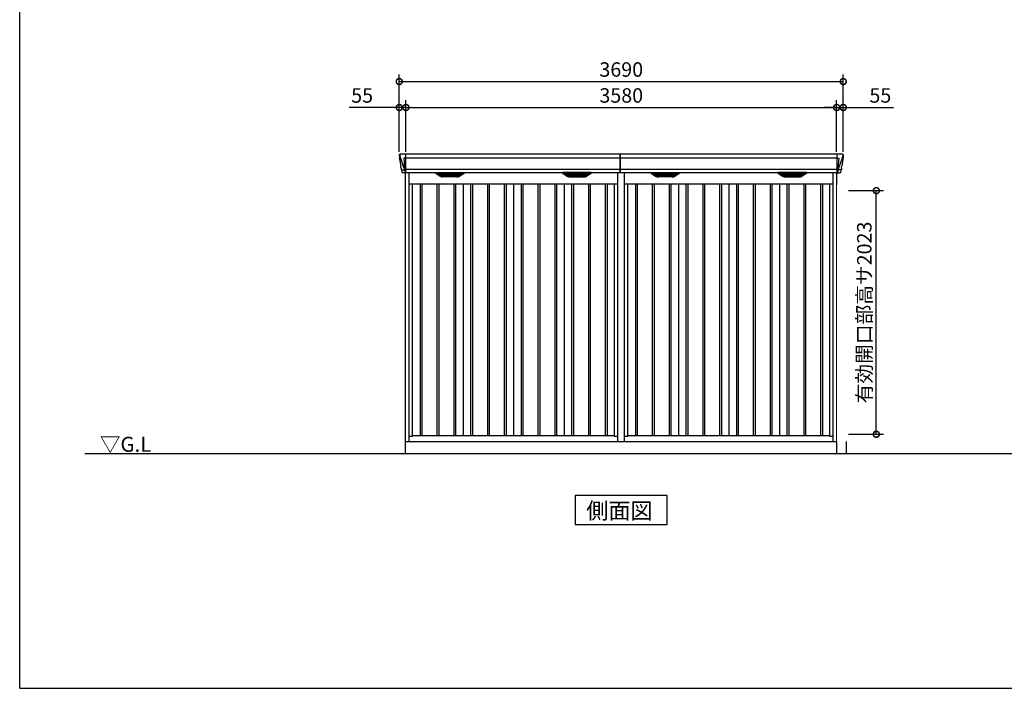
# Model space of a CAD drawing. Extents: x 220 to 16588, y -219 to 11106.
# Drawn here: x 220 to 8404, y 0 to 5553 of the extents above; entities that cross this region are included whole.
import ezdxf

# ---------------------------------------------------------------- set-up
doc = ezdxf.new("R2010")
doc.units = 0
doc.header["$LTSCALE"] = 20
doc.set_wipeout_variables(frame=1)
doc.header["$PDMODE"] = 3
doc.header["$PDSIZE"] = 2
doc.layers.get('0').update_dxf_attribs({"linetype": 'CONTINUOUS'})
doc.layers.get('DEFPOINTS').update_dxf_attribs({"linetype": 'CONTINUOUS'})
for name, color, linetype in [('仕様書枠', 230, 'CONTINUOUS'), ('寸法', 4, 'CONTINUOUS'), ('細線', 5, 'CONTINUOUS'), ('部品1', 7, 'CONTINUOUS'), ('Ｇ．Ｌ', 30, 'CONTINUOUS')]:
    doc.layers.add(name, color=color, linetype=linetype)
doc.styles.add('STYLE1', font='isocp.shx', dxfattribs={"bigfont": 'bigfont.shx'})
doc.styles.add('STYLE2', font='MS PGothic.ttf')
doc.dimstyles.new('INABA_S40G', dxfattribs={"dimscale": 40, "dimtxt": 3, "dimasz": 2.5, "dimexe": 1.5, "dimexo": 0.5, "dimgap": 1, "dimtad": 3, "dimdec": 1, "dimdsep": 46, "dimtxsty": 'STYLE1', "dimblk1": 'DOTSMALL', "dimblk2": 'DOTSMALL', "dimsah": 1, "dimcen": 0, "dimclrt": 7, "dimadec": 0, "dimazin": 0, "dimtfac": 1, "dimtdec": 4, "dimtix": 1, "dimtmove": 0, "dimatfit": 3, "dimldrblk": 'DOTSMALL', "dimfxl": 1, "dimtolj": 1, "dimtzin": 0, "dimarcsym": 0})

# ---------------------------------------------------------------- blocks, each defined once
blk = doc.blocks.new('_DOTSMALL')
at = {"color": 0, "linetype": 'ByBlock', "ltscale": 50, "const_width": 0.5}
blk.add_lwpolyline([(-0.0625, 0, 1), (0.0625, 0, 1)], format="xyb", close=True, dxfattribs=at)
blk = doc.blocks.new('*D19')
at = {"layer": 'DEFPOINTS', "color": 0, "ltscale": 10}
for p in [(7010, 4823.7), (3430, 4435), (7010, 4435)]:
    blk.add_point(p, dxfattribs=at)
at = {"layer": '寸法', "color": 0, "lineweight": -2, "ltscale": 10}
for p, q in [((3430, 4455), (3430, 4883.7)), ((7010, 4455), (7010, 4883.7)), ((3430, 4823.7), (7010, 4823.7))]:
    blk.add_line(p, q, dxfattribs=at)
at = {"layer": '寸法', "color": 0, "lineweight": -2, "ltscale": 10, "xscale": 100, "yscale": 100, "zscale": 100, "rotation": 180}
blk.add_blockref('_DOTSMALL', (3430, 4823.7), dxfattribs=at)
at = {"layer": '寸法', "color": 0, "lineweight": -2, "ltscale": 10, "xscale": 100, "yscale": 100, "zscale": 100}
blk.add_blockref('_DOTSMALL', (7010, 4823.7), dxfattribs=at)
at = {"layer": '寸法', "color": 7, "ltscale": 10, "insert": (5220, 4923.7), "char_height": 120, "attachment_point": 5, "style": 'STYLE1'}
blk.add_mtext('\\A1;3580', dxfattribs=at)
blk = doc.blocks.new('*D20')
at = {"layer": 'DEFPOINTS', "color": 0, "ltscale": 10}
for p in [(7065, 4823.7), (7010, 4435), (7065, 4435)]:
    blk.add_point(p, dxfattribs=at)
at = {"layer": '寸法', "color": 0, "lineweight": -2, "ltscale": 10}
for p, q in [((7010, 4455), (7010, 4883.7)), ((7065, 4455), (7065, 4883.7)), ((7010, 4823.7), (6910, 4823.7)), ((7010, 4823.7), (7065, 4823.7)), ((7065, 4823.7), (7482, 4823.7))]:
    blk.add_line(p, q, dxfattribs=at)
at = {"layer": '寸法', "color": 0, "lineweight": -2, "ltscale": 10, "xscale": 100, "yscale": 100, "zscale": 100}
blk.add_blockref('_DOTSMALL', (7010, 4823.7), dxfattribs=at)
at = {"layer": '寸法', "color": 0, "lineweight": -2, "ltscale": 10, "xscale": 100, "yscale": 100, "zscale": 100, "rotation": 180}
blk.add_blockref('_DOTSMALL', (7065, 4823.7), dxfattribs=at)
at = {"layer": '寸法', "color": 7, "ltscale": 10, "insert": (7373.5, 4923.7), "char_height": 120, "attachment_point": 5, "style": 'STYLE1'}
blk.add_mtext('\\A1;55', dxfattribs=at)
blk = doc.blocks.new('*D21')
at = {"layer": 'DEFPOINTS', "color": 0, "ltscale": 10}
for p in [(3430, 4823.7), (3375, 4435), (3430, 4435)]:
    blk.add_point(p, dxfattribs=at)
at = {"layer": '寸法', "color": 0, "lineweight": -2, "ltscale": 10}
for p, q in [((3375, 4455), (3375, 4883.7)), ((3430, 4455), (3430, 4883.7)), ((3375, 4823.7), (2958, 4823.7)), ((3430, 4823.7), (3375, 4823.7)), ((3430, 4823.7), (3530, 4823.7))]:
    blk.add_line(p, q, dxfattribs=at)
at = {"layer": '寸法', "color": 0, "lineweight": -2, "ltscale": 10, "xscale": 100, "yscale": 100, "zscale": 100}
blk.add_blockref('_DOTSMALL', (3375, 4823.7), dxfattribs=at)
at = {"layer": '寸法', "color": 0, "lineweight": -2, "ltscale": 10, "xscale": 100, "yscale": 100, "zscale": 100, "rotation": 180}
blk.add_blockref('_DOTSMALL', (3430, 4823.7), dxfattribs=at)
at = {"layer": '寸法', "color": 7, "ltscale": 10, "insert": (3066.5, 4923.7), "char_height": 120, "attachment_point": 5, "style": 'STYLE1'}
blk.add_mtext('\\A1;55', dxfattribs=at)
blk = doc.blocks.new('*D22')
at = {"layer": 'DEFPOINTS', "color": 0, "ltscale": 10}
for p in [(7065, 5039.1), (3375, 4435), (7065, 4435)]:
    blk.add_point(p, dxfattribs=at)
at = {"layer": '寸法', "color": 0, "lineweight": -2, "ltscale": 10}
for p, q in [((3375, 4455), (3375, 5099.1)), ((7065, 4455), (7065, 5099.1)), ((3375, 5039.1), (7065, 5039.1))]:
    blk.add_line(p, q, dxfattribs=at)
at = {"layer": '寸法', "color": 0, "lineweight": -2, "ltscale": 10, "xscale": 100, "yscale": 100, "zscale": 100, "rotation": 180}
blk.add_blockref('_DOTSMALL', (3375, 5039.1), dxfattribs=at)
at = {"layer": '寸法', "color": 0, "lineweight": -2, "ltscale": 10, "xscale": 100, "yscale": 100, "zscale": 100}
blk.add_blockref('_DOTSMALL', (7065, 5039.1), dxfattribs=at)
at = {"layer": '寸法', "color": 7, "ltscale": 10, "insert": (5220, 5139.1), "char_height": 120, "attachment_point": 5, "style": 'STYLE1'}
blk.add_mtext('\\A1;3690', dxfattribs=at)
blk = doc.blocks.new('*D34')
at = {"layer": 'DEFPOINTS', "color": 0, "ltscale": 10}
for p in [(7090.1, 4133), (7340.1, 4133), (7090.1, 2110)]:
    blk.add_point(p, dxfattribs=at)
at = {"layer": '寸法', "color": 0, "lineweight": -2, "ltscale": 10}
for p, q in [((7110.1, 4133), (7400.1, 4133)), ((7340.1, 2110), (7340.1, 4133)), ((7110.1, 2110), (7400.1, 2110))]:
    blk.add_line(p, q, dxfattribs=at)
at = {"layer": '寸法', "color": 0, "lineweight": -2, "ltscale": 10, "xscale": 100, "yscale": 100, "zscale": 100}
for p, rotation in [((7340.1, 4133), 90), ((7340.1, 2110), 270)]:
    blk.add_blockref('_DOTSMALL', p, dxfattribs=dict(at, rotation=rotation))
at = {"layer": '寸法', "color": 7, "ltscale": 10, "insert": (7240.1, 3121.5), "char_height": 120, "attachment_point": 5, "rotation": 90, "style": 'STYLE1'}
blk.add_mtext('\\A1;有効開口部高サ2023', dxfattribs=at)
blk = doc.blocks.new('A$C7CFC0719')
at = {"layer": '細線'}
for p, q in [((-1840.6, 2479.7), (-1839.8, 2470.6)), ((-1839.8, 2470.6), (-1832.4, 2444.3)), ((-1792, 2485), (-1792, 2332.6)), ((1792, 2485), (1792, 2332.6)), ((1839.8, 2470.6), (1832.4, 2444.3)), ((1840.6, 2479.7), (1839.8, 2470.6)), ((-1832.4, 2444.3), (-1832.3, 2444.3)), ((-1832.3, 2444.3), (-1806.2, 2368.9)), ((-1792.7, 2453.6), (-1807.6, 2453.6)), ((-1807.6, 2453.6), (-1801, 2369)), ((-10, 2453.6), (-1792, 2453.6)), ((1792, 2453.6), (-10, 2453.6)), ((1792.7, 2453.6), (1807.6, 2453.6)), ((1807.6, 2453.6), (1801, 2369)), ((1832.3, 2444.3), (1806.2, 2368.9)), ((1832.4, 2444.3), (1832.3, 2444.3)), ((-1827.1, 2356.4), (-1827.1, 2356.6)), ((-1824.8, 2356.8), (-1806.3, 2357.2)), ((-1806.1, 2369), (-1801.1, 2369)), ((-1806.1, 2369), (-1801.9, 2358.7)), ((-1801.9, 2357.3), (-1801.9, 2358.7)), ((-1800.7, 2357.3), (-1792.7, 2357.3)), ((-1800.7, 2357.3), (-1800.7, 2354.5)), ((-1800.7, 2354.5), (-1800, 2335.6)), ((-1800, 2335.6), (-1800, 2331.9)), ((-10, 2357.8), (-1792, 2357.8)), ((-1499.4, 2309.6), (-1523.7, 2324.4)), ((-1325.6, 2326.1), (-1520.4, 2326.1)), ((-1518.2, 2324.4), (-1518.7, 2322.1)), ((-1516.8, 2320.7), (-1516.3, 2320.6)), ((-1515.8, 2320.4), (-1330.2, 2320.4)), ((-1508.2, 2320.4), (-1509.3, 2316.3)), ((-1507.3, 2314.9), (-1506.8, 2314.8)), ((-1506.3, 2314.6), (-1339.7, 2314.6)), ((-1498.8, 2314.6), (-1499.8, 2310.5)), ((-1496.6, 2308.8), (-1349.4, 2308.8)), ((-1481.1, 2304.4), (-1364.9, 2304.4)), ((-1423.8, 2326.1), (-1423.8, 2323.9)), ((-1423.8, 2320.4), (-1423.8, 2318.1)), ((-1423.8, 2314.6), (-1423.8, 2312.3)), ((-1423.8, 2308.8), (-1423.8, 2306.8)), ((-1422.2, 2326.1), (-1422.2, 2323.9)), ((-1422.2, 2320.4), (-1422.2, 2318.1)), ((-1422.2, 2314.6), (-1422.2, 2312.3)), ((-1422.2, 2308.8), (-1422.2, 2306.8)), ((-1347.2, 2314.6), (-1346.2, 2310.5)), ((-1346.6, 2309.6), (-1322.3, 2324.4)), ((-1338.7, 2314.9), (-1339.2, 2314.8)), ((-1337.8, 2320.4), (-1336.7, 2316.3)), ((-1329.2, 2320.7), (-1329.7, 2320.6)), ((-1327.8, 2324.4), (-1327.3, 2322.1)), ((-443.4, 2309.6), (-467.7, 2324.4)), ((-464.4, 2326.1), (-269.6, 2326.1)), ((-462.2, 2324.4), (-462.7, 2322.1)), ((-460.8, 2320.7), (-460.3, 2320.6)), ((-274.2, 2320.4), (-459.8, 2320.4)), ((-452.2, 2320.4), (-453.3, 2316.3)), ((-451.3, 2314.9), (-450.8, 2314.8)), ((-283.7, 2314.6), (-450.3, 2314.6)), ((-442.8, 2314.6), (-443.8, 2310.5)), ((-293.4, 2308.8), (-440.6, 2308.8)), ((-308.9, 2304.4), (-425.1, 2304.4)), ((-367.8, 2326.1), (-367.8, 2323.9)), ((-367.8, 2320.4), (-367.8, 2318.1)), ((-367.8, 2314.6), (-367.8, 2312.3)), ((-367.8, 2308.8), (-367.8, 2306.8)), ((-366.2, 2326.1), (-366.2, 2323.9)), ((-366.2, 2320.4), (-366.2, 2318.1)), ((-366.2, 2314.6), (-366.2, 2312.3)), ((-366.2, 2308.8), (-366.2, 2306.8)), ((-291.2, 2314.6), (-290.2, 2310.5)), ((-290.6, 2309.6), (-266.3, 2324.4)), ((-282.7, 2314.9), (-283.2, 2314.8)), ((-281.8, 2320.4), (-280.7, 2316.3)), ((-273.2, 2320.7), (-273.7, 2320.6)), ((-271.8, 2324.4), (-271.3, 2322.1)), ((1792, 2357.8), (-10, 2357.8)), ((290.6, 2309.6), (266.3, 2324.4)), ((464.4, 2326.1), (269.6, 2326.1)), ((271.8, 2324.4), (271.3, 2322.1)), ((273.2, 2320.7), (273.7, 2320.6)), ((274.2, 2320.4), (459.8, 2320.4)), ((281.8, 2320.4), (280.7, 2316.3)), ((282.7, 2314.9), (283.2, 2314.8)), ((283.7, 2314.6), (450.3, 2314.6)), ((291.2, 2314.6), (290.2, 2310.5)), ((293.4, 2308.8), (440.6, 2308.8)), ((308.9, 2304.4), (425.1, 2304.4)), ((366.2, 2326.1), (366.2, 2323.9)), ((366.2, 2320.4), (366.2, 2318.1)), ((366.2, 2314.6), (366.2, 2312.3)), ((366.2, 2308.8), (366.2, 2306.8)), ((367.8, 2326.1), (367.8, 2323.9)), ((367.8, 2320.4), (367.8, 2318.1)), ((367.8, 2314.6), (367.8, 2312.3)), ((367.8, 2308.8), (367.8, 2306.8)), ((442.8, 2314.6), (443.8, 2310.5)), ((443.4, 2309.6), (467.7, 2324.4)), ((451.3, 2314.9), (450.8, 2314.8)), ((452.2, 2320.4), (453.3, 2316.3)), ((460.8, 2320.7), (460.3, 2320.6)), ((462.2, 2324.4), (462.7, 2322.1)), ((1346.6, 2309.6), (1322.3, 2324.4)), ((1325.6, 2326.1), (1520.4, 2326.1)), ((1327.8, 2324.4), (1327.3, 2322.1)), ((1329.2, 2320.7), (1329.7, 2320.6)), ((1515.8, 2320.4), (1330.2, 2320.4)), ((1337.8, 2320.4), (1336.7, 2316.3)), ((1338.7, 2314.9), (1339.2, 2314.8)), ((1506.3, 2314.6), (1339.7, 2314.6)), ((1347.2, 2314.6), (1346.2, 2310.5)), ((1496.6, 2308.8), (1349.4, 2308.8)), ((1481.1, 2304.4), (1364.9, 2304.4)), ((1422.2, 2326.1), (1422.2, 2323.9)), ((1422.2, 2320.4), (1422.2, 2318.1)), ((1422.2, 2314.6), (1422.2, 2312.3)), ((1422.2, 2308.8), (1422.2, 2306.8)), ((1423.8, 2326.1), (1423.8, 2323.9)), ((1423.8, 2320.4), (1423.8, 2318.1)), ((1423.8, 2314.6), (1423.8, 2312.3)), ((1423.8, 2308.8), (1423.8, 2306.8)), ((1498.8, 2314.6), (1499.8, 2310.5)), ((1499.4, 2309.6), (1523.7, 2324.4)), ((1507.3, 2314.9), (1506.8, 2314.8)), ((1508.2, 2320.4), (1509.3, 2316.3)), ((1516.8, 2320.7), (1516.3, 2320.6)), ((1518.2, 2324.4), (1518.7, 2322.1)), ((1800.7, 2357.3), (1792.7, 2357.3)), ((1800.7, 2354.5), (1800, 2335.6)), ((1800, 2335.6), (1800, 2331.9)), ((1800.7, 2357.3), (1800.7, 2354.5)), ((1806.1, 2369), (1801.1, 2369)), ((1806.1, 2369), (1801.9, 2358.7)), ((1801.9, 2357.3), (1801.9, 2358.7)), ((1824.8, 2356.8), (1806.3, 2357.2)), ((1827.1, 2356.4), (1827.1, 2356.6))]:
    blk.add_line(p, q, dxfattribs=at)
at = {"layer": '細線', "ltscale": 10}
for p, q in [((-10, 2332.6), (-10, 2485)), ((-10, 2485), (-10, 2332.6))]:
    blk.add_line(p, q, dxfattribs=at)
at = {"layer": '細線', "ltscale": 50}
for p, q in [((-1672.5, 2240), (-1672.5, 150)), ((-1657.5, 2240), (-1657.5, 150)), ((-1532.5, 2240), (-1532.5, 150)), ((-1517.5, 2240), (-1517.5, 150)), ((-1392.5, 2240), (-1392.5, 150)), ((-1377.5, 2240), (-1377.5, 150)), ((-1252.5, 2240), (-1252.5, 150)), ((-1237.5, 2240), (-1237.5, 150)), ((-1112.5, 2240), (-1112.5, 150)), ((-1097.5, 2240), (-1097.5, 150)), ((-972.5, 2240), (-972.5, 150)), ((-957.5, 2240), (-957.5, 150)), ((-832.5, 2240), (-832.5, 150)), ((-817.5, 2240), (-817.5, 150)), ((-692.5, 2240), (-692.5, 150)), ((-677.5, 2240), (-677.5, 150)), ((-552.5, 2240), (-552.5, 150)), ((-537.5, 2240), (-537.5, 150)), ((-412.5, 2240), (-412.5, 150)), ((-397.5, 2240), (-397.5, 150)), ((-272.5, 2240), (-272.5, 150)), ((-257.5, 2240), (-257.5, 150)), ((-132.5, 2240), (-132.5, 150)), ((-117.5, 2240), (-117.5, 150)), ((117.5, 2240), (117.5, 150)), ((132.5, 2240), (132.5, 150)), ((257.5, 2240), (257.5, 150)), ((272.5, 2240), (272.5, 150)), ((397.5, 2240), (397.5, 150)), ((412.5, 2240), (412.5, 150)), ((537.5, 2240), (537.5, 150)), ((552.5, 2240), (552.5, 150)), ((677.5, 2240), (677.5, 150)), ((692.5, 2240), (692.5, 150)), ((817.5, 2240), (817.5, 150)), ((832.5, 2240), (832.5, 150)), ((957.5, 2240), (957.5, 150)), ((972.5, 2240), (972.5, 150)), ((1097.5, 2240), (1097.5, 150)), ((1112.5, 2240), (1112.5, 150)), ((1237.5, 2240), (1237.5, 150)), ((1252.5, 2240), (1252.5, 150)), ((1377.5, 2240), (1377.5, 150)), ((1392.5, 2240), (1392.5, 150)), ((1517.5, 2240), (1517.5, 150)), ((1532.5, 2240), (1532.5, 150)), ((1657.5, 2240), (1657.5, 150)), ((1672.5, 2240), (1672.5, 150))]:
    blk.add_line(p, q, dxfattribs=at)
at = {"layer": '細線'}
for centre, radius, start, end in [((-1792.5, 2457.3), 3.71, 267.30857, 278.15144), ((1792.5, 2457.3), 3.71, 261.84856, 272.69143), ((-1792.7, 2358.1), 0.794, 272.77921, 338.42133), ((1792.7, 2358.1), 0.794, 201.57867, 267.22079)]:
    blk.add_arc(centre, radius, start, end, dxfattribs=at)
for centre, major_axis, ratio, start_param, end_param in [((-1840.1, 2480), (-0.01, 5), 0.099967, 6.257386, 7.915747), ((-1819.1, 2356.6), (8.03, 0), 0.025458, 2.359359, 3.141595), ((-1800.6, 2357.1), (8.01, 0), 0.025621, 1.573939, 2.356175), ((-1774.8, 2293.6), (-31.4, 75.3), 0.061191, 6.257638, 6.280958), ((-1520.4, 2325.1), (-4.54, 0), 0.220299, 4.712389, 7.044709), ((-1516.6, 2321.3), (-2.14, 0.82), 0.265783, 0.033636, 1.595705), ((-1515.6, 2325.1), (-2.54, -0.79), 0.2428, 3.80531, 6.13763), ((-1516.3, 2320.7), (-0.641, 0.247), 0.265783, 1.595705, 2.538183), ((-1507.1, 2315.5), (-2.14, 0.82), 0.265783, 0.033636, 1.595705), ((-1506.8, 2314.9), (-0.641, 0.247), 0.265783, 1.595705, 2.538183), ((-1497.6, 2309.7), (-2.14, 0.82), 0.265783, 0.033636, 0.752483), ((-1476.1, 2359.6), (-13.4, -54.2), 0.77887, 6.036126, 6.477163), ((-1480.6, 2341.6), (-44, -0.1), 0.800451, 1.168161, 1.180852), ((-1423, 2323.9), (-0.8, 0), 0.739961, 0, 3.141593), ((-1423, 2318.1), (-0.8, 0), 0.739961, 0, 3.141593), ((-1423, 2312.3), (-0.8, 0), 0.739961, 0, 3.141593), ((-1423, 2306.8), (-0.8, 0), 0.739961, 0, 3.141593), ((-1369.9, 2359.6), (13.4, -54.2), 0.77887, 6.089208, 6.530244), ((-1365.4, 2341.6), (-44, 0.1), 0.800451, 1.960741, 1.973432), ((-1348.4, 2309.7), (-2.14, -0.82), 0.265783, 2.38911, 3.107957), ((-1339.2, 2314.9), (-0.641, -0.247), 0.265783, 0.603409, 1.545887), ((-1338.9, 2315.5), (-2.14, -0.82), 0.265783, 1.545887, 3.107957), ((-1330.4, 2325.1), (-2.54, 0.79), 0.2428, 3.287148, 5.619468), ((-1329.7, 2320.7), (-0.641, -0.247), 0.265783, 0.603409, 1.545887), ((-1329.4, 2321.3), (-2.14, -0.82), 0.265783, 1.545887, 3.107957), ((-1325.6, 2325.1), (-4.54, 0), 0.220299, 2.380069, 4.712389), ((269.6, 2325.1), (-4.54, 0), 0.220299, 4.712389, 7.044709), ((273.4, 2321.3), (-2.14, 0.82), 0.265783, 0.033636, 1.595705), ((274.4, 2325.1), (-2.54, -0.79), 0.2428, 3.80531, 6.13763), ((273.7, 2320.7), (-0.641, 0.247), 0.265783, 1.595705, 2.538183), ((282.9, 2315.5), (-2.14, 0.82), 0.265783, 0.033636, 1.595705), ((283.2, 2314.9), (-0.641, 0.247), 0.265783, 1.595705, 2.538183), ((292.4, 2309.7), (-2.14, 0.82), 0.265783, 0.033636, 0.752483), ((313.9, 2359.6), (-13.4, -54.2), 0.77887, 6.036126, 6.477163), ((309.4, 2341.6), (-44, -0.1), 0.800451, 1.168161, 1.180852), ((367, 2323.9), (-0.8, 0), 0.739961, 0, 3.141593), ((367, 2318.1), (-0.8, 0), 0.739961, 0, 3.141593), ((367, 2312.3), (-0.8, 0), 0.739961, 0, 3.141593), ((367, 2306.8), (-0.8, 0), 0.739961, 0, 3.141593), ((420.1, 2359.6), (13.4, -54.2), 0.77887, 6.089208, 6.530244), ((424.6, 2341.6), (-44, 0.1), 0.800451, 1.960741, 1.973432), ((441.6, 2309.7), (-2.14, -0.82), 0.265783, 2.38911, 3.107957), ((450.8, 2314.9), (-0.641, -0.247), 0.265783, 0.603409, 1.545887), ((451.1, 2315.5), (-2.14, -0.82), 0.265783, 1.545887, 3.107957), ((459.6, 2325.1), (-2.54, 0.79), 0.2428, 3.287148, 5.619468), ((460.3, 2320.7), (-0.641, -0.247), 0.265783, 0.603409, 1.545887), ((460.6, 2321.3), (-2.14, -0.82), 0.265783, 1.545887, 3.107957), ((464.4, 2325.1), (-4.54, 0), 0.220299, 2.380069, 4.712389)]:
    blk.add_ellipse(centre, major_axis=major_axis, ratio=ratio, start_param=start_param, end_param=end_param, dxfattribs=at)
at = {"layer": '細線', "extrusion": (0, 0, -1)}
for centre, major_axis, ratio, start_param, end_param in [((1840.1, 2480), (0.01, 5), 0.099967, 6.257386, 7.915747), ((-464.4, 2325.1), (4.54, 0), 0.220299, 2.380069, 4.712389), ((-460.6, 2321.3), (2.14, -0.82), 0.265783, 1.545887, 3.107957), ((-459.6, 2325.1), (2.54, 0.79), 0.2428, 3.287148, 5.619468), ((-460.3, 2320.7), (0.641, -0.247), 0.265783, 0.603409, 1.545887), ((-451.1, 2315.5), (2.14, -0.82), 0.265783, 1.545887, 3.107957), ((-450.8, 2314.9), (0.641, -0.247), 0.265783, 0.603409, 1.545887), ((-441.6, 2309.7), (2.14, -0.82), 0.265783, 2.38911, 3.107957), ((-420.1, 2359.6), (-13.4, -54.2), 0.77887, 6.089208, 6.530244), ((-424.6, 2341.6), (44, 0.1), 0.800451, 1.960741, 1.973432), ((-367, 2323.9), (0.8, 0), 0.739961, 0, 3.141593), ((-367, 2318.1), (0.8, 0), 0.739961, 0, 3.141593), ((-367, 2312.3), (0.8, 0), 0.739961, 0, 3.141593), ((-367, 2306.8), (0.8, 0), 0.739961, 0, 3.141593), ((-313.9, 2359.6), (13.4, -54.2), 0.77887, 6.036126, 6.477163), ((-309.4, 2341.6), (44, -0.1), 0.800451, 1.168161, 1.180852), ((-292.4, 2309.7), (2.14, 0.82), 0.265783, 0.033636, 0.752483), ((-283.2, 2314.9), (0.641, 0.247), 0.265783, 1.595705, 2.538183), ((-282.9, 2315.5), (2.14, 0.82), 0.265783, 0.033636, 1.595705), ((-274.4, 2325.1), (2.54, -0.79), 0.2428, 3.80531, 6.13763), ((-273.7, 2320.7), (0.641, 0.247), 0.265783, 1.595705, 2.538183), ((-273.4, 2321.3), (2.14, 0.82), 0.265783, 0.033636, 1.595705), ((-269.6, 2325.1), (4.54, 0), 0.220299, 4.712389, 7.044709), ((1325.6, 2325.1), (4.54, 0), 0.220299, 2.380069, 4.712389), ((1329.4, 2321.3), (2.14, -0.82), 0.265783, 1.545887, 3.107957), ((1330.4, 2325.1), (2.54, 0.79), 0.2428, 3.287148, 5.619468), ((1329.7, 2320.7), (0.641, -0.247), 0.265783, 0.603409, 1.545887), ((1338.9, 2315.5), (2.14, -0.82), 0.265783, 1.545887, 3.107957), ((1339.2, 2314.9), (0.641, -0.247), 0.265783, 0.603409, 1.545887), ((1348.4, 2309.7), (2.14, -0.82), 0.265783, 2.38911, 3.107957), ((1369.9, 2359.6), (-13.4, -54.2), 0.77887, 6.089208, 6.530244), ((1365.4, 2341.6), (44, 0.1), 0.800451, 1.960741, 1.973432), ((1423, 2323.9), (0.8, 0), 0.739961, 0, 3.141593), ((1423, 2318.1), (0.8, 0), 0.739961, 0, 3.141593), ((1423, 2312.3), (0.8, 0), 0.739961, 0, 3.141593), ((1423, 2306.8), (0.8, 0), 0.739961, 0, 3.141593), ((1476.1, 2359.6), (13.4, -54.2), 0.77887, 6.036126, 6.477163), ((1480.6, 2341.6), (44, -0.1), 0.800451, 1.168161, 1.180852), ((1497.6, 2309.7), (2.14, 0.82), 0.265783, 0.033636, 0.752483), ((1506.8, 2314.9), (0.641, 0.247), 0.265783, 1.595705, 2.538183), ((1507.1, 2315.5), (2.14, 0.82), 0.265783, 0.033636, 1.595705), ((1515.6, 2325.1), (2.54, -0.79), 0.2428, 3.80531, 6.13763), ((1516.3, 2320.7), (0.641, 0.247), 0.265783, 1.595705, 2.538183), ((1516.6, 2321.3), (2.14, 0.82), 0.265783, 0.033636, 1.595705), ((1520.4, 2325.1), (4.54, 0), 0.220299, 4.712389, 7.044709), ((1800.6, 2357.1), (-8.01, 0), 0.025621, 1.573939, 2.356175), ((1774.8, 2293.6), (31.4, 75.3), 0.061191, 6.257638, 6.280958), ((1819.1, 2356.6), (-8.03, 0), 0.025458, 2.359359, 3.141595)]:
    blk.add_ellipse(centre, major_axis=major_axis, ratio=ratio, start_param=start_param, end_param=end_param, dxfattribs=at)
at = {"layer": '細線'}
for points, knots in [([(-1801, 2369), (-1801, 2369), (-1801, 2369), (-1801, 2369), (-1801.1, 2369), (-1801.1, 2369), (-1801.1, 2369)], [0, 0, 0, 0, 0.0508072, 0.185283, 0.5526152, 1, 1, 1, 1]), ([(-1499.3, 2309.9), (-1499.2, 2309.8), (-1499.1, 2309.8), (-1498.8, 2309.6), (-1498.7, 2309.5), (-1498.3, 2309.3), (-1498, 2309.2), (-1497.7, 2309.1)], [0, 0, 0, 0, 0.25, 0.25, 0.5, 0.5, 1, 1, 1, 1]), ([(-1497.2, 2309), (-1497, 2308.9), (-1496.8, 2308.8), (-1496.6, 2308.8), (-1496.6, 2308.8)], [0, 0, 0, 0, 0.876437, 1, 1, 1, 1]), ([(-1348.8, 2309), (-1349, 2308.9), (-1349.2, 2308.8), (-1349.4, 2308.8), (-1349.4, 2308.8)], [0, 0, 0, 0, 0.876437, 1, 1, 1, 1]), ([(-1346.7, 2309.9), (-1346.8, 2309.8), (-1346.9, 2309.8), (-1347.2, 2309.6), (-1347.3, 2309.5), (-1347.7, 2309.3), (-1348, 2309.2), (-1348.3, 2309.1)], [0, 0, 0, 0, 0.25, 0.25, 0.5, 0.5, 1, 1, 1, 1]), ([(-443.3, 2309.9), (-443.2, 2309.8), (-443.1, 2309.8), (-442.8, 2309.6), (-442.7, 2309.5), (-442.3, 2309.3), (-442, 2309.2), (-441.7, 2309.1)], [0, 0, 0, 0, 0.25, 0.25, 0.5, 0.5, 1, 1, 1, 1]), ([(-441.2, 2309), (-441, 2308.9), (-440.8, 2308.8), (-440.6, 2308.8), (-440.6, 2308.8)], [0, 0, 0, 0, 0.876437, 1, 1, 1, 1]), ([(-292.8, 2309), (-293, 2308.9), (-293.2, 2308.8), (-293.4, 2308.8), (-293.4, 2308.8)], [0, 0, 0, 0, 0.876437, 1, 1, 1, 1]), ([(-290.7, 2309.9), (-290.8, 2309.8), (-290.9, 2309.8), (-291.2, 2309.6), (-291.3, 2309.5), (-291.7, 2309.3), (-292, 2309.2), (-292.3, 2309.1)], [0, 0, 0, 0, 0.25, 0.25, 0.5, 0.5, 1, 1, 1, 1]), ([(290.7, 2309.9), (290.8, 2309.8), (290.9, 2309.8), (291.2, 2309.6), (291.3, 2309.5), (291.7, 2309.3), (292, 2309.2), (292.3, 2309.1)], [0, 0, 0, 0, 0.25, 0.25, 0.5, 0.5, 1, 1, 1, 1]), ([(292.8, 2309), (293, 2308.9), (293.2, 2308.8), (293.4, 2308.8), (293.4, 2308.8)], [0, 0, 0, 0, 0.876437, 1, 1, 1, 1]), ([(441.2, 2309), (441, 2308.9), (440.8, 2308.8), (440.6, 2308.8), (440.6, 2308.8)], [0, 0, 0, 0, 0.876437, 1, 1, 1, 1]), ([(443.3, 2309.9), (443.2, 2309.8), (443.1, 2309.8), (442.8, 2309.6), (442.7, 2309.5), (442.3, 2309.3), (442, 2309.2), (441.7, 2309.1)], [0, 0, 0, 0, 0.25, 0.25, 0.5, 0.5, 1, 1, 1, 1]), ([(1346.7, 2309.9), (1346.8, 2309.8), (1346.9, 2309.8), (1347.2, 2309.6), (1347.3, 2309.5), (1347.7, 2309.3), (1348, 2309.2), (1348.3, 2309.1)], [0, 0, 0, 0, 0.25, 0.25, 0.5, 0.5, 1, 1, 1, 1]), ([(1348.8, 2309), (1349, 2308.9), (1349.2, 2308.8), (1349.4, 2308.8), (1349.4, 2308.8)], [0, 0, 0, 0, 0.876437, 1, 1, 1, 1]), ([(1497.2, 2309), (1497, 2308.9), (1496.8, 2308.8), (1496.6, 2308.8), (1496.6, 2308.8)], [0, 0, 0, 0, 0.876437, 1, 1, 1, 1]), ([(1499.3, 2309.9), (1499.2, 2309.8), (1499.1, 2309.8), (1498.8, 2309.6), (1498.7, 2309.5), (1498.3, 2309.3), (1498, 2309.2), (1497.7, 2309.1)], [0, 0, 0, 0, 0.25, 0.25, 0.5, 0.5, 1, 1, 1, 1]), ([(1801, 2369), (1801, 2369), (1801, 2369), (1801, 2369), (1801, 2369), (1801.1, 2369), (1801.1, 2369)], [0, 0, 0, 0, 0.0508072, 0.185283, 0.5526152, 1, 1, 1, 1])]:
    blk.add_open_spline(points, degree=3, knots=knots, dxfattribs=at)
at = {"layer": '部品1'}
for p, q in [((-1845.1, 2479.6), (-1845.1, 2478.4)), ((-1845.1, 2478.4), (-1843.2, 2456.6)), ((-10, 2485), (-1840.2, 2485)), ((1840.2, 2485), (-10, 2485)), ((1845.1, 2478.4), (1843.2, 2456.6)), ((1845.1, 2479.6), (1845.1, 2478.4)), ((-1842.9, 2454), (-1842, 2443.5)), ((-1842, 2443.5), (-1833.4, 2387.5)), ((1842, 2443.5), (1833.4, 2387.5)), ((1842.9, 2454), (1842, 2443.5)), ((-1830.5, 2368.5), (-1829.5, 2357.8)), ((-1828, 2356.4), (-1827.1, 2356.4)), ((-1824.1, 2353.7), (-1822.5, 2334.8)), ((-1792.7, 2332.1), (-1819, 2331.6)), ((-1792, 2332.6), (-10, 2332.6)), ((-1541.9, 2327.1), (-1505, 2304.5)), ((-1540.4, 2332.6), (-1305.6, 2332.6)), ((-1367.1, 2297.1), (-1478.9, 2297.1)), ((-1304.1, 2327.1), (-1341, 2304.5)), ((-485.9, 2327.1), (-449, 2304.5)), ((-249.6, 2332.6), (-484.4, 2332.6)), ((-422.9, 2297.1), (-311.1, 2297.1)), ((-248.1, 2327.1), (-285, 2304.5)), ((-10, 2332.6), (1792, 2332.6)), ((248.1, 2327.1), (285, 2304.5)), ((249.6, 2332.6), (484.4, 2332.6)), ((422.9, 2297.1), (311.1, 2297.1)), ((485.9, 2327.1), (449, 2304.5)), ((1304.1, 2327.1), (1341, 2304.5)), ((1540.4, 2332.6), (1305.6, 2332.6)), ((1367.1, 2297.1), (1478.9, 2297.1)), ((1541.9, 2327.1), (1505, 2304.5)), ((1792.7, 2332.1), (1819, 2331.6)), ((1824.1, 2353.7), (1822.5, 2334.8)), ((1828, 2356.4), (1827.1, 2356.4)), ((1830.5, 2368.5), (1829.5, 2357.8)), ((-1315, 2240), (-1315, 150)), ((-895, 2240), (-895, 150)), ((-475, 2240), (-475, 150)), ((475, 2240), (475, 150)), ((895, 2240), (895, 150)), ((1315, 2240), (1315, 150))]:
    blk.add_line(p, q, dxfattribs=at)
at = {"layer": '部品1', "ltscale": 10}
for p, q in [((-1793, 0), (-1793, 2332.1)), ((-1762, 100), (-1762, 2332.6)), ((-28, 100), (-28, 2332.6)), ((28, 100), (28, 2331.7)), ((1762, 100), (1762, 2332.6)), ((1793, 0), (1793, 2332.1)), ((-1762, 2240), (-28, 2240)), ((-1735, 141), (-1735, 2240)), ((-55, 141), (-55, 2240)), ((28, 2240), (1762, 2240)), ((55, 141), (55, 2240)), ((1735, 141), (1735, 2240)), ((-1793, 100), (0, 100)), ((-1735, 141), (-1762, 141)), ((-1735, 150), (-55, 150)), ((-28, 141), (-55, 141)), ((0, 100), (1793, 100)), ((55, 141), (28, 141)), ((55, 150), (1735, 150)), ((1762, 141), (1735, 141))]:
    blk.add_line(p, q, dxfattribs=at)
at = {"layer": '部品1', "flags": 128}
for points in [[(-1843.2, 2456.6), (-1843.2, 2456.3), (-1843.1, 2456.2)], [(1843.2, 2456.6), (1843.2, 2456.3), (1843.1, 2456.2)]]:
    blk.add_lwpolyline(points, dxfattribs=at)
at = {"layer": '部品1'}
for centre, radius, start, end in [((-1828, 2357.9), 1.5, 185.03038, 269.99921), ((-1827.1, 2353.4), 3, 5.03093, 90.00854), ((-1819, 2335.1), 3.5, 185.02845, 270.01101), ((-1792.7, 2332.9), 0.803, 274.02062, 337.83466), ((-1540.4, 2329.6), 3, 90, 238.53049), ((-1478.9, 2347.1), 50, 238.53049, 270), ((-1367.1, 2347.1), 50, 270, 301.46951), ((-1305.6, 2329.6), 3, 301.46951, 90), ((-484.4, 2329.6), 3, 90, 238.53049), ((-422.9, 2347.1), 50, 238.53049, 270), ((-311.1, 2347.1), 50, 270, 301.46951), ((-249.6, 2329.6), 3, 301.46951, 90), ((249.6, 2329.6), 3, 90, 238.53049), ((311.1, 2347.1), 50, 238.53049, 270), ((422.9, 2347.1), 50, 270, 301.46951), ((484.4, 2329.6), 3, 301.46951, 90), ((1305.6, 2329.6), 3, 90, 238.53049), ((1367.1, 2347.1), 50, 238.53049, 270), ((1478.9, 2347.1), 50, 270, 301.46951), ((1540.4, 2329.6), 3, 301.46951, 90), ((1792.7, 2332.9), 0.803, 202.16534, 265.97938), ((1819, 2335.1), 3.5, 269.98899, 354.97155), ((1827.1, 2353.4), 3, 89.99146, 174.96907), ((1828, 2357.9), 1.5, 270.00079, 354.96962)]:
    blk.add_arc(centre, radius, start, end, dxfattribs=at)
for centre, major_axis, ratio, start_param, end_param in [((-1840.1, 2480), (3.75, -3.31), 0.997428, 2.292042, 3.950403), ((-1842.9, 2454), (-0.26, 3.01), 0.002715, 4.730218, 5.548587), ((-1837.4, 2413.3), (-7, 45.1), 0.000257, 3.266133, 4.103188)]:
    blk.add_ellipse(centre, major_axis=major_axis, ratio=ratio, start_param=start_param, end_param=end_param, dxfattribs=at)
at = {"layer": '部品1', "extrusion": (0, 0, -1)}
for centre, major_axis, ratio, start_param, end_param in [((1840.1, 2480), (-3.75, -3.31), 0.997428, 2.292042, 3.950403), ((1842.9, 2454), (0.26, 3.01), 0.002715, 4.730218, 5.548587), ((1837.4, 2413.3), (7, 45.1), 0.000257, 3.266133, 4.103188)]:
    blk.add_ellipse(centre, major_axis=major_axis, ratio=ratio, start_param=start_param, end_param=end_param, dxfattribs=at)

msp = doc.modelspace()

# ---------------------------------------------------------------- linework, layer by layer
at = {"layer": '仕様書枠', "ltscale": 50}
for q in [(220, 11105.6), (16307.2, 0)]:
    msp.add_line((220, 0), q, dxfattribs=at)
at = {"layer": '部品1'}
msp.add_lwpolyline([(4838.26466689, 1600), (4838.26466689, 1360.10767845), (5601.73533311, 1360.10767845), (5601.73533311, 1600)], close=True, dxfattribs=at)
at = {"layer": 'Ｇ．Ｌ'}
msp.add_line((761.65087363, 1950), (15563.65077401, 1950), dxfattribs=at)

# ---------------------------------------------------------------- block references
at = {"layer": '部品1', "ltscale": 50}
msp.add_blockref('A$C7CFC0719', (5220, 1950), dxfattribs=at)

# ---------------------------------------------------------------- texts
at = {"layer": '部品1', "style": 'STYLE2'}
for s, height, p in [('▽G.L', 125, (886.8316431, 1963.95372804)), ('側面図', 135, (4928.79007062, 1407.10647078))]:
    msp.add_text(s, height=height, dxfattribs=at).set_placement(p)

# ---------------------------------------------------------------- dimensions: what is measured, and where the dimension line sits
at = {"layer": '寸法', "ltscale": 10}
for base, p1, p2, picture, middle in [((7065, 5039.06355176), (3375, 4435), (7065, 4435), '*D22', (5220, 5139.06355176)), ((7010, 4823.66812028), (3430, 4435), (7010, 4435), '*D19', (5220, 4923.66812028)), ((7065, 4823.66812028), (7010, 4435), (7065, 4435), '*D20', (7373.48528137, 4923.66812028))]:
    dim = msp.add_linear_dim(base=base, p1=p1, p2=p2, dimstyle='INABA_S40G', override={"dimtdec": 1, "dimtix": 0}, dxfattribs=at)
    dim.commit()
    dim.dimension.update_dxf_attribs({"geometry": picture, "text_midpoint": middle})
dim = msp.add_linear_dim(base=(3430, 4823.66812028), p1=(3375, 4435), p2=(3430, 4435), dimstyle='INABA_S40G', override={"dimtdec": 1, "dimtix": 0}, dxfattribs=at)
dim.commit()
dim.dimension.update_dxf_attribs({"geometry": '*D21', "text_midpoint": (3066.51471863, 4823.66812028), "dimtype": 160})

# ---------------------------------------------------------------- next in the draw order: wipeouts: each hides what was drawn before it
msp.add_wipeout([(7013, 4184.2508918), (7090.1, 4175.08323424), (7090.1, 2050), (7013, 2050)]).dxf.layer = '部品1'

# ---------------------------------------------------------------- next in the draw order: linework, layer by layer
at = {"layer": '部品1', "ltscale": 10}
msp.add_line((7090.1, 2050), (7090.1, 1950), dxfattribs=at)

# ---------------------------------------------------------------- next in the draw order: dimensions: what is measured, and where the dimension line sits
at = {"layer": '寸法', "ltscale": 10}
dim = msp.add_linear_dim(base=(7340.1, 4133.0000000002), p1=(7090.1, 2110.0000000002), p2=(7090.1, 4133.0000000002), angle=90, text='有効開口部高サ<>', dimstyle='INABA_S40G', override={"dimdec": 8, "dimadec": 8, "dimtdec": 8, "dimtix": 0}, dxfattribs=at)
dim.commit()
dim.dimension.update_dxf_attribs({"geometry": '*D34', "text_midpoint": (7240.0881889764, 3121.5000000002)})

doc.saveas('drawing.dxf')
